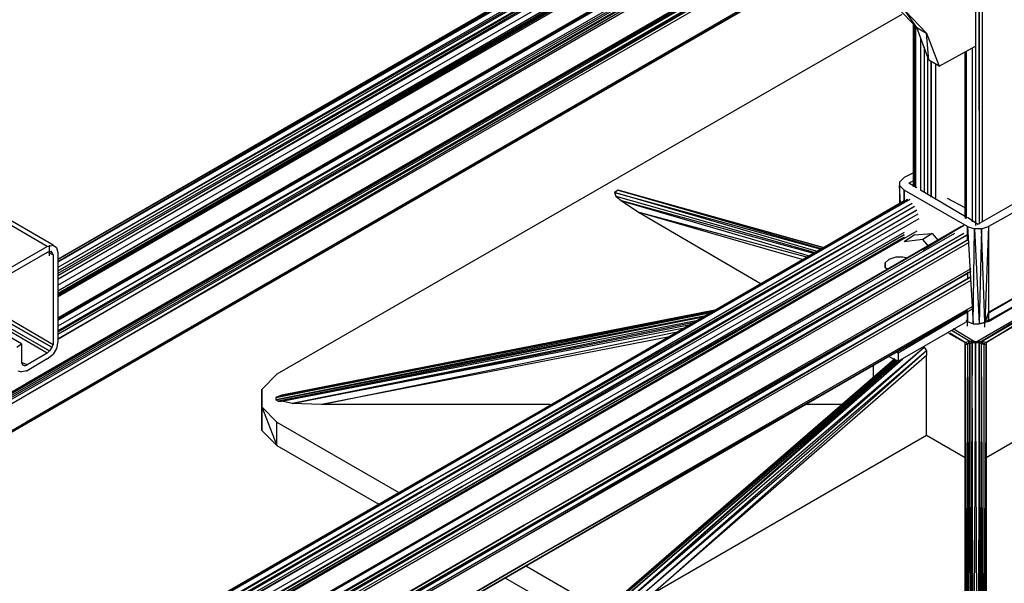
# Model space of a CAD drawing. Units: inches. Extents: x 0.91 to 10.41, y 0.56 to 7.9.
# Drawn here: x 5.02 to 5.86, y 2.37 to 2.85 of the extents above; entities that cross this region are included whole.
import ezdxf

# ---------------------------------------------------------------- set-up
doc = ezdxf.new("R2010")
doc.units = ezdxf.units.IN
doc.header["$MEASUREMENT"] = 0

msp = doc.modelspace()

# ---------------------------------------------------------------- linework, layer by layer
for p, q in [((5.83771, 2.6812), (5.83671, 3.7552)), ((5.83771, 2.6812), (5.83771, 3.7552)), ((5.83371, 3.7532), (5.83471, 2.6792)), ((5.83471, 3.7532), (5.83471, 2.6792)), ((5.83171, 3.3752), (5.83171, 2.6782)), ((5.77671, 3.0702), (5.04871, 2.6472)), ((5.77671, 3.0702), (5.04871, 2.6492)), ((5.77671, 3.0702), (5.04871, 2.6492)), ((5.04871, 2.6492), (5.77671, 3.0702)), ((5.77671, 3.0702), (5.04871, 2.6492)), ((5.04871, 2.6472), (5.77871, 3.0692)), ((5.78371, 3.0672), (5.04871, 2.6422)), ((5.78571, 3.0652), (5.04871, 2.6392)), ((5.78571, 3.0652), (5.04871, 2.6422)), ((5.04871, 2.6322), (5.78771, 3.0622)), ((5.78771, 3.0622), (5.04871, 2.6352)), ((5.78771, 3.0622), (5.04871, 2.6372)), ((5.78771, 3.0592), (5.04871, 2.6322)), ((5.04871, 2.6272), (5.78771, 3.0542)), ((5.04871, 2.5972), (5.82271, 3.0442)), ((5.04871, 2.5972), (5.82071, 3.0442)), ((5.82071, 3.0442), (5.04871, 2.5982)), ((5.82071, 3.0442), (5.04871, 2.5982)), ((5.04871, 2.5992), (5.81871, 3.0442)), ((5.82071, 3.0442), (5.04871, 2.5982)), ((5.04871, 2.5992), (5.81871, 3.0442)), ((5.04871, 2.5982), (5.82071, 3.0442)), ((5.77871, 3.0442), (5.04871, 2.6222)), ((5.77971, 3.0422), (5.04871, 2.6202)), ((5.77971, 3.0422), (5.04871, 2.6222)), ((5.82771, 3.0412), (5.04871, 2.5922)), ((5.04871, 2.6182), (5.77971, 3.0412)), ((5.04871, 2.6192), (5.77971, 3.0412)), ((5.77971, 3.0412), (5.04871, 2.6202)), ((5.04871, 2.6172), (5.78171, 3.0402)), ((5.82971, 3.0392), (5.04871, 2.5882)), ((5.82971, 3.0392), (5.04871, 2.5922)), ((5.04871, 2.5812), (5.83071, 3.0372)), ((5.83071, 3.0372), (5.04871, 2.5852)), ((5.83071, 3.0372), (5.04871, 2.5872)), ((5.83171, 3.0342), (5.04871, 2.5812)), ((5.83071, 3.0092), (4.18371, 2.0582)), ((5.83071, 3.0092), (4.18371, 2.0582)), ((4.25971, 2.1022), (5.83071, 3.0092)), ((5.83071, 3.0092), (4.25971, 2.1022)), ((5.82971, 3.0082), (4.62371, 2.3122)), ((5.82971, 3.0082), (4.62371, 2.3122)), ((5.83171, 3.0112), (5.02171, 2.5432)), ((5.02171, 2.5432), (5.83071, 3.0092)), ((5.82971, 3.0072), (4.18171, 2.0552)), ((5.83071, 3.0042), (4.18171, 2.0552)), ((5.83071, 3.0042), (4.18371, 2.0532)), ((5.02171, 2.5332), (5.83071, 3.0042)), ((5.83171, 3.0012), (5.02171, 2.5332)), ((5.82971, 3.0072), (5.49371, 2.8142)), ((5.83071, 2.9762), (4.18371, 2.0252)), ((5.83071, 2.9762), (4.18371, 2.0252)), ((4.25971, 2.0692), (5.83071, 2.9762)), ((5.83071, 2.9762), (4.25971, 2.0692)), ((5.82971, 2.9752), (4.62371, 2.2792)), ((5.82971, 2.9752), (4.62371, 2.2792)), ((5.83171, 2.9782), (5.02171, 2.5102)), ((5.02171, 2.5102), (5.83071, 2.9762)), ((5.83171, 2.9732), (5.83171, 2.8312)), ((5.76871, 2.8582), (5.23571, 2.5512)), ((5.76571, 2.8632), (5.78171, 2.8472)), ((5.78171, 2.8472), (5.77171, 2.8612)), ((5.77171, 2.8612), (5.78971, 2.8422)), ((5.77871, 2.7112), (5.77871, 2.8502)), ((5.77871, 2.8502), (5.77871, 2.7112)), ((5.77871, 2.8502), (5.77871, 2.7112)), ((5.77871, 2.8492), (5.77871, 2.7112)), ((5.77971, 2.8492), (5.77971, 2.7112)), ((5.78071, 2.7102), (5.78071, 2.8482)), ((5.79171, 2.8192), (5.78171, 2.8472)), ((5.78171, 2.8472), (5.78971, 2.8422)), ((5.79171, 2.8192), (5.78971, 2.8422)), ((5.78971, 2.8422), (5.80071, 2.8142)), ((5.78471, 2.8382), (5.78471, 2.7082)), ((5.80071, 2.8142), (5.83171, 2.8312)), ((5.83171, 2.8312), (5.83171, 2.6782)), ((5.78771, 2.8302), (5.78771, 2.7062)), ((5.78771, 2.8302), (5.78771, 2.7062)), ((5.82271, 2.8262), (5.82271, 2.6852)), ((5.82271, 2.6852), (5.82271, 2.8262)), ((5.82271, 2.8262), (5.82271, 2.6842)), ((5.82271, 2.8262), (5.82271, 2.6842)), ((5.82371, 2.6842), (5.82371, 2.8262)), ((5.82371, 2.8262), (5.82371, 2.6842)), ((5.82871, 2.8292), (5.82871, 2.6812)), ((5.79071, 2.8222), (5.79071, 2.7042)), ((5.79071, 2.8212), (5.79071, 2.7042)), ((5.80071, 2.8142), (5.79171, 2.8192)), ((5.79371, 2.7022), (5.79371, 2.8182)), ((5.79371, 2.8172), (5.79371, 2.7022)), ((5.79771, 2.7002), (5.79771, 2.8152)), ((5.03971, 2.6602), (4.84671, 2.7722)), ((5.03971, 2.6602), (4.84771, 2.7722)), ((5.04471, 2.6612), (4.85071, 2.7742)), ((5.04471, 2.6612), (4.85071, 2.7742)), ((5.77871, 2.7232), (5.77071, 2.7192)), ((5.77071, 2.7192), (5.76671, 2.7152)), ((5.76671, 2.7152), (5.76671, 2.7122)), ((5.77871, 2.7162), (5.77471, 2.7142)), ((5.78171, 2.7102), (5.77471, 2.7142)), ((5.52671, 2.7082), (5.52371, 2.7062)), ((5.69571, 2.6562), (5.52371, 2.7062)), ((5.52371, 2.7062), (5.69871, 2.6582)), ((5.52371, 2.7062), (5.52471, 2.7032)), ((5.52671, 2.7082), (5.53171, 2.7072)), ((5.70171, 2.6592), (5.52671, 2.7082)), ((5.52671, 2.7082), (5.70071, 2.6582)), ((5.53171, 2.7072), (5.70171, 2.6592)), ((5.76671, 2.7122), (5.77071, 2.7082)), ((5.76771, 2.6972), (5.76671, 2.7122)), ((5.76671, 2.7122), (5.76671, 2.6972)), ((5.77071, 2.6992), (5.77071, 2.7082)), ((5.77071, 2.7082), (5.77071, 2.6992)), ((5.82471, 2.6772), (5.77071, 2.7082)), ((5.82371, 2.6852), (5.78471, 2.7082)), ((5.83371, 2.6792), (5.89071, 2.7122)), ((5.89771, 2.7082), (5.84271, 2.6772)), ((4.62771, 2.0392), (5.77371, 2.7002)), ((5.77371, 2.7002), (4.62771, 2.0392)), ((4.62771, 2.0392), (5.77371, 2.7002)), ((5.77371, 2.7002), (4.62771, 2.0392)), ((4.62771, 2.0392), (5.77071, 2.6992)), ((4.62771, 2.0392), (5.77071, 2.6992)), ((5.77371, 2.7002), (5.35471, 2.4572)), ((5.77371, 2.7002), (5.39371, 2.4802)), ((5.77571, 2.7002), (5.39371, 2.4802)), ((5.39871, 2.4772), (5.77771, 2.6972)), ((5.52471, 2.7032), (5.69471, 2.6552)), ((5.52471, 2.7032), (5.52971, 2.6992)), ((5.69371, 2.6542), (5.52971, 2.6992)), ((5.52971, 2.6992), (5.68971, 2.6522)), ((5.52971, 2.6992), (5.54471, 2.6892)), ((5.77071, 2.6992), (5.64371, 2.6252)), ((5.82271, 2.6932), (5.80771, 2.7012)), ((5.77971, 2.6942), (4.62771, 2.0292)), ((5.77971, 2.6942), (4.62771, 2.0262)), ((4.62771, 2.0252), (5.78171, 2.6912)), ((5.35971, 2.4552), (5.77971, 2.6942)), ((5.39871, 2.4772), (5.77971, 2.6942)), ((5.78171, 2.6912), (5.40271, 2.4702)), ((5.40271, 2.4702), (5.78271, 2.6882)), ((5.68771, 2.6512), (5.54471, 2.6892)), ((5.54471, 2.6892), (5.64871, 2.6282)), ((5.68371, 2.6492), (5.54471, 2.6892)), ((4.62771, 2.0172), (5.78371, 2.6842)), ((5.82471, 2.6852), (5.83371, 2.6792)), ((4.62771, 1.9882), (5.82171, 2.6782)), ((5.82171, 2.6782), (4.62771, 1.9882)), ((4.62771, 1.9882), (5.82171, 2.6782)), ((5.82171, 2.6782), (4.62771, 1.9882)), ((5.78171, 2.6732), (4.62771, 2.0072)), ((5.78171, 2.6732), (4.62771, 2.0082)), ((5.81971, 2.6772), (5.38071, 2.4232)), ((5.38071, 2.4232), (5.81971, 2.6772)), ((5.77071, 2.6722), (5.39371, 2.4552)), ((5.82171, 2.6782), (5.43771, 2.4552)), ((5.78671, 2.6572), (5.81971, 2.6772)), ((5.82471, 2.6652), (5.82471, 2.6772)), ((5.82471, 2.6772), (5.83071, 2.6752)), ((5.82471, 2.6772), (5.82971, 2.5942)), ((5.82971, 2.5942), (5.83071, 2.6752)), ((5.83671, 2.6752), (5.83071, 2.6752)), ((5.83071, 2.6752), (5.83471, 2.5942)), ((5.83671, 2.6752), (5.83471, 2.5942)), ((5.83671, 2.6752), (5.84271, 2.6772)), ((5.83971, 2.5952), (5.83671, 2.6752)), ((5.84271, 2.6772), (5.83971, 2.5952)), ((5.84271, 2.6772), (5.84271, 2.6042)), ((5.82471, 2.6702), (4.62771, 1.9782)), ((5.82471, 2.6702), (4.62771, 1.9752)), ((5.77071, 2.6702), (4.62771, 2.0102)), ((5.77071, 2.6702), (4.62771, 2.0092)), ((5.77071, 2.6682), (4.62771, 2.0082)), ((4.62771, 1.9742), (5.82571, 2.6662)), ((5.39371, 2.4552), (5.77071, 2.6702)), ((5.81371, 2.6712), (5.43771, 2.4552)), ((5.82171, 2.6712), (5.44271, 2.4522)), ((5.44271, 2.4522), (5.82471, 2.6702)), ((5.82571, 2.6662), (5.44671, 2.4452)), ((5.82571, 2.6632), (5.44671, 2.4452)), ((5.77971, 2.6702), (5.77071, 2.6642)), ((5.78671, 2.6662), (5.77071, 2.6642)), ((5.77971, 2.6702), (5.79471, 2.6712)), ((5.79471, 2.6712), (5.78671, 2.6662)), ((5.79171, 2.6602), (5.78671, 2.6662)), ((5.79471, 2.6712), (5.79971, 2.6652)), ((4.63671, 2.4272), (5.03971, 2.6602)), ((5.03971, 2.6552), (4.63671, 2.4222)), ((5.03971, 2.6602), (5.04471, 2.6612)), ((5.03971, 2.6552), (5.04171, 2.6562)), ((5.04071, 2.6552), (5.04471, 2.6532)), ((5.04171, 2.6522), (5.04171, 2.6612)), ((5.04171, 2.6562), (5.04371, 2.6552)), ((5.04371, 2.6552), (5.04171, 2.6562)), ((5.04371, 2.6552), (5.04271, 2.6562)), ((5.04271, 2.6562), (5.04371, 2.6552)), ((5.04371, 2.6552), (5.04271, 2.6562)), ((5.04371, 2.6552), (5.04471, 2.6532)), ((5.04471, 2.6612), (5.04771, 2.6592)), ((5.04471, 2.6612), (5.04771, 2.6592)), ((5.04771, 2.6592), (5.04871, 2.6552)), ((5.04871, 2.6552), (5.04871, 2.5792)), ((5.04471, 2.6532), (5.04471, 2.5762)), ((5.75771, 2.6492), (5.75471, 2.6462)), ((5.75471, 2.6462), (5.75471, 2.6422)), ((5.75471, 2.6422), (5.75471, 2.6462)), ((5.76371, 2.6512), (5.75771, 2.6492)), ((5.76971, 2.6512), (5.76371, 2.6512)), ((5.77371, 2.6502), (5.76971, 2.6512)), ((5.82771, 2.6392), (4.19371, 1.6962)), ((4.19371, 1.6962), (5.82771, 2.6392)), ((5.82771, 2.6392), (4.28671, 1.7502)), ((4.28671, 1.7502), (5.82771, 2.6392)), ((5.82771, 2.6412), (5.44671, 2.4222)), ((5.44671, 2.4222), (5.82771, 2.6392)), ((5.75671, 2.6402), (5.75471, 2.6422)), ((5.82471, 2.6382), (5.82471, 2.6332)), ((5.82471, 2.6372), (4.19371, 1.6952)), ((5.82471, 2.6372), (4.19371, 1.6912)), ((4.19371, 1.6912), (5.82771, 2.6342)), ((5.82771, 2.6342), (5.44671, 2.4122)), ((5.82771, 2.6312), (5.44671, 2.4122)), ((5.65471, 2.5392), (5.82471, 2.6372)), ((5.83271, 2.5792), (5.92271, 2.6312)), ((5.92271, 2.6312), (5.83671, 2.5792)), ((5.89771, 2.6352), (5.84271, 2.6032)), ((5.84271, 2.6042), (5.89771, 2.6352)), ((5.89771, 2.6352), (5.84271, 2.6032)), ((5.80471, 2.6252), (5.80471, 2.6262)), ((5.83671, 2.5792), (5.92171, 2.6282)), ((5.83971, 2.5952), (5.89771, 2.6282)), ((5.84071, 2.5782), (5.92171, 2.6282)), ((5.91971, 2.6242), (5.84071, 2.5782)), ((5.84271, 2.5962), (5.89771, 2.6282)), ((5.89771, 2.6282), (5.84271, 2.5962)), ((5.04171, 2.5712), (4.96771, 2.6132)), ((4.96871, 2.6132), (5.04171, 2.5712)), ((4.97171, 2.6152), (5.04371, 2.5742)), ((5.04371, 2.5742), (4.97171, 2.6152)), ((5.04471, 2.5762), (4.97471, 2.6172)), ((4.19371, 1.6632), (5.82471, 2.6052)), ((5.82471, 2.6052), (4.19371, 1.6632)), ((5.82471, 2.6052), (4.28671, 1.7172)), ((4.28671, 1.7172), (5.82471, 2.6052)), ((5.01771, 2.5772), (4.96171, 2.6092)), ((5.03971, 2.5692), (4.96571, 2.6122)), ((5.03971, 2.5692), (4.96571, 2.6122)), ((5.23471, 2.5312), (5.60871, 2.6052)), ((5.60671, 2.6042), (5.23471, 2.5312)), ((5.23671, 2.5322), (5.60871, 2.6052)), ((5.61071, 2.6062), (5.23971, 2.5332)), ((5.23971, 2.5332), (5.60871, 2.6052)), ((5.40471, 2.5652), (5.60971, 2.6062)), ((5.82971, 2.6092), (5.44671, 2.3892)), ((5.44671, 2.3892), (5.82971, 2.6072)), ((5.82471, 2.6042), (5.76571, 2.5692)), ((5.82371, 2.6042), (5.82471, 2.6042)), ((5.82471, 2.6052), (5.82471, 2.5962)), ((5.82471, 2.5962), (5.82471, 2.6042)), ((5.84271, 2.6042), (5.83971, 2.5952)), ((5.84271, 2.6032), (5.84671, 2.6062)), ((5.84271, 2.5962), (5.84271, 2.6042)), ((5.60471, 2.6032), (5.23471, 2.5292)), ((5.23471, 2.5292), (5.60171, 2.6012)), ((5.60071, 2.6002), (5.23671, 2.5282)), ((5.59971, 2.6002), (5.23971, 2.5282)), ((5.23971, 2.5282), (5.59471, 2.5972)), ((5.82471, 2.5962), (5.82271, 2.5952)), ((5.82371, 2.5972), (5.82471, 2.5962)), ((5.82471, 2.5922), (5.82471, 2.6012)), ((5.82471, 2.5962), (5.82971, 2.5942)), ((5.83971, 2.5912), (5.83971, 2.6002)), ((5.84271, 2.5972), (5.83971, 2.5952)), ((5.84271, 2.5962), (5.83971, 2.5952)), ((5.84271, 2.6032), (5.84271, 2.5962)), ((5.84271, 2.5962), (5.84271, 2.6032)), ((5.59171, 2.5952), (5.24871, 2.5262)), ((5.24871, 2.5262), (5.58671, 2.5932)), ((5.58171, 2.5902), (5.24871, 2.5262)), ((5.76571, 2.5622), (5.82271, 2.5952)), ((5.82671, 2.5792), (5.81171, 2.5882)), ((5.82671, 2.5792), (5.81171, 2.5882)), ((5.81271, 2.5902), (5.83071, 2.5792)), ((5.82971, 2.5942), (5.83471, 2.5942)), ((5.83971, 2.5952), (5.83471, 2.5942)), ((5.83471, 2.5942), (5.83971, 2.5952)), ((5.04871, 2.5792), (5.04771, 2.5732)), ((5.27371, 2.5252), (5.57571, 2.5872)), ((5.57071, 2.5832), (5.27371, 2.5252)), ((5.80871, 2.5862), (5.82271, 2.5782)), ((5.82271, 2.5782), (5.80971, 2.5862)), ((5.82671, 2.5792), (5.82271, 2.5782)), ((5.82671, 2.5792), (5.82471, 2.5772)), ((5.83071, 2.5792), (5.82671, 2.5792)), ((5.82871, 2.5782), (5.82671, 2.5792)), ((5.82671, 2.5772), (5.82671, 2.5792)), ((5.83071, 2.5792), (5.82871, 2.5782)), ((5.83071, 2.5792), (5.83271, 2.5792)), ((5.83171, 2.5782), (5.83071, 2.5792)), ((5.83171, 2.5782), (5.83271, 2.5792)), ((5.83271, 2.5792), (5.83671, 2.5792)), ((5.83271, 2.5792), (5.83471, 2.5782)), ((5.83671, 2.5792), (5.83471, 2.5782)), ((5.84071, 2.5782), (5.83671, 2.5792)), ((5.83671, 2.5792), (5.83671, 2.5772)), ((5.83871, 2.5772), (5.83671, 2.5792)), ((5.01371, 2.5742), (5.01771, 2.5772)), ((5.01771, 2.5772), (5.01771, 2.5612)), ((5.04171, 2.5712), (5.03971, 2.5692)), ((5.04371, 2.5742), (5.04171, 2.5712)), ((5.04371, 2.5742), (5.04471, 2.5762)), ((5.04771, 2.5732), (5.04471, 2.5682)), ((5.52771, 2.3522), (5.78771, 2.5742)), ((5.53971, 2.3562), (5.78771, 2.5742)), ((5.78971, 2.5712), (5.53971, 2.3562)), ((5.78971, 2.5712), (5.55671, 2.3642)), ((5.78771, 2.5742), (5.78971, 2.5712)), ((5.78971, 2.5712), (5.78971, 2.5672)), ((5.82471, 2.5772), (5.82271, 2.5782)), ((5.82271, 2.5762), (5.82271, 2.5782)), ((5.82271, 2.5762), (5.82471, 2.5772)), ((5.82271, 2.5732), (5.82271, 2.5762)), ((5.82271, 2.2082), (5.82271, 2.5762)), ((5.82271, 2.5762), (5.82471, 2.1942)), ((5.82271, 2.2082), (5.82271, 2.5732)), ((5.82271, 2.5732), (5.82271, 2.2082)), ((5.82671, 2.5772), (5.82471, 2.5772)), ((5.82471, 2.5772), (5.82471, 2.1942)), ((5.82471, 2.1942), (5.82671, 2.5772)), ((5.82671, 2.5772), (5.82871, 2.5782)), ((5.82871, 2.5782), (5.82671, 2.1882)), ((5.82671, 2.5772), (5.82671, 2.1882)), ((5.82871, 2.1872), (5.82871, 2.5782)), ((5.82871, 2.5782), (5.83171, 2.5782)), ((5.82971, 2.1862), (5.82871, 2.5782)), ((5.83171, 2.5782), (5.82971, 2.1862)), ((5.83371, 2.1862), (5.83171, 2.5782)), ((5.83171, 2.5782), (5.83471, 2.5782)), ((5.83471, 2.5782), (5.83371, 2.1862)), ((5.83671, 2.5772), (5.83471, 2.5782)), ((5.83671, 2.1882), (5.83471, 2.5782)), ((5.83471, 2.1872), (5.83471, 2.5782)), ((5.83671, 2.5772), (5.83871, 2.5772)), ((5.83871, 2.1942), (5.83671, 2.5772)), ((5.83671, 2.1882), (5.83671, 2.5772)), ((5.84071, 2.5782), (5.83871, 2.5772)), ((5.83871, 2.5772), (5.83871, 2.1942)), ((5.83871, 2.5772), (5.84071, 2.5762)), ((5.84071, 2.5762), (5.83871, 2.1942)), ((5.84071, 2.5782), (5.84071, 2.5762)), ((5.84071, 2.5762), (5.84071, 2.5732)), ((5.84071, 2.2082), (5.84071, 2.5762)), ((5.84071, 2.5732), (5.84071, 2.2082)), ((5.84071, 2.2082), (5.84071, 2.5732)), ((5.03971, 2.5692), (5.02271, 2.5592)), ((5.03971, 2.5642), (5.02271, 2.5542)), ((5.03971, 2.5642), (5.04471, 2.5682)), ((5.52271, 2.3552), (5.76271, 2.5642)), ((5.76371, 2.5632), (5.52271, 2.3552)), ((5.52271, 2.3552), (5.76471, 2.5632)), ((5.76571, 2.5622), (5.52471, 2.3542)), ((5.52471, 2.3542), (5.76571, 2.5622)), ((5.52771, 2.3522), (5.76971, 2.5642)), ((5.76571, 2.5622), (5.52771, 2.3522)), ((5.76271, 2.5642), (5.52971, 2.3622)), ((5.76271, 2.5642), (5.52971, 2.3622)), ((5.78971, 2.5672), (5.55671, 2.3642)), ((5.75771, 2.5662), (5.76571, 2.5622)), ((5.76571, 2.5692), (5.76471, 2.5702)), ((5.76571, 2.5692), (5.76571, 2.5622)), ((5.78971, 2.4992), (5.78971, 2.5672)), ((5.01471, 2.5542), (5.01771, 2.5532)), ((5.01471, 2.5542), (5.01771, 2.5532)), ((5.02271, 2.5592), (5.01771, 2.5612)), ((5.01771, 2.5612), (5.01871, 2.5592)), ((5.02271, 2.5542), (5.01771, 2.5532)), ((5.01871, 2.5592), (5.02071, 2.5582)), ((5.02071, 2.5582), (5.01871, 2.5592)), ((5.01871, 2.5592), (5.02071, 2.5582)), ((5.02071, 2.5582), (5.01871, 2.5592)), ((5.01871, 2.5592), (5.02071, 2.5582)), ((5.02071, 2.5582), (5.02271, 2.5592)), ((5.02171, 2.5542), (5.02271, 2.5542)), ((5.74471, 2.5492), (5.74471, 2.5592)), ((5.22271, 2.5382), (5.23571, 2.5512)), ((4.18371, 2.0582), (5.02171, 2.5432)), ((4.18471, 2.0602), (5.02171, 2.5432)), ((5.22271, 2.5382), (5.22271, 2.5232)), ((5.22271, 2.5232), (5.22271, 2.5382)), ((4.18371, 2.0532), (5.02171, 2.5332)), ((4.18471, 2.0502), (5.02171, 2.5332)), ((5.23671, 2.5322), (5.23471, 2.5312)), ((5.23471, 2.5312), (5.23471, 2.5292)), ((5.23471, 2.5292), (5.23671, 2.5282)), ((5.23971, 2.5332), (5.23671, 2.5322)), ((5.22271, 2.5232), (5.22271, 2.5032)), ((5.22271, 2.5032), (5.22271, 2.5232)), ((5.23571, 2.5102), (5.22271, 2.5232)), ((5.22271, 2.5232), (5.23571, 2.4902)), ((5.23671, 2.5282), (5.23971, 2.5282)), ((5.24871, 2.5262), (5.23971, 2.5282)), ((5.27371, 2.5252), (5.24871, 2.5262)), ((5.46871, 2.5252), (5.27371, 2.5252)), ((5.71771, 2.5252), (5.68571, 2.5252)), ((4.18371, 2.0252), (5.02171, 2.5102)), ((4.18471, 2.0272), (5.02171, 2.5102)), ((5.23571, 2.5102), (5.33971, 2.4502)), ((5.23571, 2.4902), (5.23571, 2.5102)), ((5.22271, 2.5032), (5.23571, 2.4902)), ((5.55671, 2.3642), (5.78971, 2.4992)), ((5.78971, 2.4992), (5.82271, 2.4802)), ((5.84071, 2.4802), (5.87371, 2.4992)), ((5.23571, 2.4902), (5.32271, 2.4402)), ((5.39371, 2.4802), (5.35471, 2.4572)), ((5.40271, 2.4702), (4.62771, 2.0242)), ((5.40271, 2.4702), (4.62771, 2.0222)), ((5.35971, 2.4552), (5.39871, 2.4772)), ((5.35471, 2.4572), (4.62771, 2.0382)), ((5.35471, 2.4572), (4.62771, 2.0372)), ((5.35971, 2.4552), (4.62771, 2.0322)), ((4.62771, 2.0302), (5.35971, 2.4552)), ((5.43771, 2.4552), (4.62771, 1.9872)), ((5.43771, 2.4552), (4.62771, 1.9882)), ((5.39371, 2.4552), (4.62771, 2.0122)), ((4.62771, 2.0112), (5.39371, 2.4552)), ((5.44271, 2.4522), (4.62771, 1.9822)), ((4.62771, 1.9792), (5.44271, 2.4522)), ((5.44671, 2.4452), (4.62771, 1.9722)), ((5.44671, 2.4452), (4.62771, 1.9732)), ((5.44671, 2.4222), (4.19371, 1.6982)), ((4.19371, 1.6962), (5.44671, 2.4222)), ((5.44671, 2.4122), (4.19371, 1.6882)), ((5.44671, 2.4122), (4.19371, 1.6912)), ((5.44671, 2.3892), (4.19371, 1.6652)), ((4.19371, 1.6632), (5.44671, 2.3892)), ((5.44871, 2.3872), (5.79671, 2.1862)), ((5.43071, 2.3772), (5.79671, 2.1662))]:
    msp.add_line(p, q)

doc.saveas('drawing.dxf')
